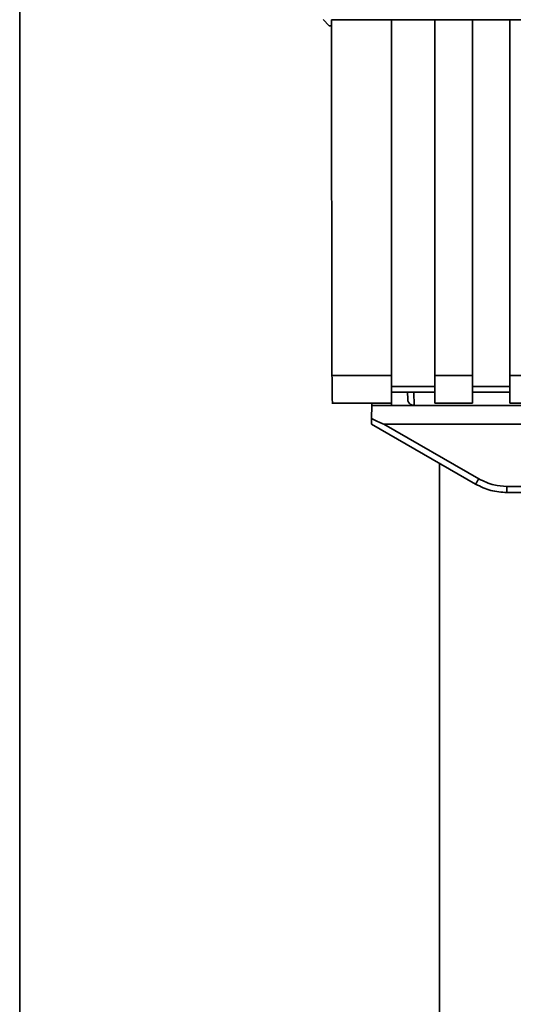
# Paper-space layout 'Blatt1' of a CAD drawing. Units: millimetres. Extents: x 0 to 5940, y 0 to 4200.
# Drawn here: x 1360 to 1400, y 2738 to 2817 of the extents above; entities that cross this region are included whole.
import ezdxf

# ---------------------------------------------------------------- set-up
doc = ezdxf.new("R2010")
doc.units = ezdxf.units.MM
doc.header["$LTSCALE"] = 10

psp = doc.layouts.new('Blatt1')

# ---------------------------------------------------------------- linework, layer by layer
at = {"color": 7, "linetype": 'Continuous', "lineweight": 35}
for p, q in [((1360.367, 2981.702), (1360.367, 2664.552)), ((1385.217, 2816.202), (1384.727, 2816.692)), ((1385.399, 2816.68), (1390.217, 2816.68)), ((1390.217, 2788.099), (1390.217, 2816.68)), ((1390.217, 2816.665), (1393.717, 2816.665)), ((1393.717, 2816.68), (1396.717, 2816.68)), ((1393.717, 2816.68), (1393.717, 2788.099)), ((1396.717, 2788.099), (1396.717, 2816.68)), ((1396.717, 2816.665), (1399.717, 2816.665)), ((1399.717, 2816.68), (1402.717, 2816.68)), ((1399.717, 2816.68), (1399.717, 2788.099)), ((1385.217, 2816.202), (1385.4, 2816.202)), ((1385.447, 2788.099), (1390.217, 2788.099)), ((1390.217, 2785.89), (1390.217, 2788.099)), ((1393.717, 2788.099), (1396.717, 2788.099)), ((1393.717, 2788.099), (1393.717, 2785.89)), ((1396.717, 2788.099), (1396.717, 2785.89)), ((1399.717, 2788.099), (1402.717, 2788.099)), ((1399.717, 2785.89), (1399.717, 2788.099)), ((1393.717, 2787.217), (1390.217, 2787.217)), ((1390.217, 2786.776), (1393.717, 2786.776)), ((1391.518, 2786.776), (1391.528, 2786.194)), ((1392.018, 2786.776), (1392.037, 2785.703)), ((1399.717, 2787.217), (1396.717, 2787.217)), ((1396.717, 2786.776), (1399.717, 2786.776)), ((1385.447, 2785.89), (1390.217, 2785.89)), ((1388.646, 2785.89), (1388.643, 2785.703)), ((1390.214, 2785.89), (1390.217, 2785.703)), ((1393.717, 2785.89), (1396.717, 2785.89)), ((1399.717, 2785.89), (1402.717, 2785.89)), ((1388.625, 2784.647), (1388.643, 2785.703)), ((1388.643, 2785.703), (1390.217, 2785.703)), ((1390.217, 2785.703), (1447.643, 2785.703)), ((1388.617, 2784.203), (1396.983, 2779.373)), ((1389.609, 2784.203), (1449.825, 2784.203)), ((1389.609, 2784.203), (1397.233, 2779.801)), ((1394.067, 2663.233), (1394.067, 2781.056)), ((1399.483, 2778.703), (1399.411, 2778.703)), ((1399.483, 2779.198), (1439.951, 2779.198)), ((1399.483, 2779.198), (1399.483, 2778.703)), ((1439.951, 2778.703), (1399.483, 2778.703))]:
    psp.add_line(p, q, dxfattribs=at)
psp.add_arc((1372.612, 2793.874), 28.359, 329.24681, 330.24939, dxfattribs=at)
for points, knots in [([(1385.399, 2816.68), (1385.406, 2811.339), (1385.42, 2801.798), (1385.439, 2792.286), (1385.447, 2788.099)], [0, 0, 0, 0, 0.559834, 1, 1, 1, 1]), ([(1385.49, 2785.931), (1385.486, 2785.939), (1385.474, 2785.958), (1385.46, 2786.502), (1385.45, 2787.273), (1385.448, 2787.831), (1385.447, 2788.099)], [0, 0, 0, 0, 0.218249, 0.531119, 0.774556, 1, 1, 1, 1]), ([(1392.036, 2785.703), (1392, 2785.705), (1391.924, 2785.709), (1391.818, 2785.744), (1391.722, 2785.799), (1391.615, 2785.9), (1391.546, 2786.05), (1391.533, 2786.152), (1391.528, 2786.194)], [0, 0, 0, 0, 0.115789, 0.236586, 0.366182, 0.507663, 0.800187, 1, 1, 1, 1]), ([(1388.617, 2784.203), (1388.617, 2784.21), (1388.617, 2784.227), (1388.619, 2784.344), (1388.622, 2784.49), (1388.624, 2784.595), (1388.625, 2784.647)], [0, 0, 0, 0, 0.258386, 0.54232, 0.774154, 1, 1, 1, 1]), ([(1389.609, 2784.203), (1389.601, 2784.204), (1389.58, 2784.206), (1389.532, 2784.221), (1389.418, 2784.264), (1389.108, 2784.404), (1388.831, 2784.544), (1388.625, 2784.647)], [0, 0, 0, 0, 0.02322, 0.058536, 0.139175, 0.36038, 1, 1, 1, 1]), ([(1397.233, 2779.801), (1397.633, 2779.609), (1398.347, 2779.265), (1399.136, 2779.219), (1399.483, 2779.198)], [0, 0, 0, 0, 0.559553, 1, 1, 1, 1]), ([(1396.983, 2779.373), (1397.382, 2779.177), (1398.172, 2778.789), (1399.049, 2778.731), (1399.483, 2778.703)], [0, 0, 0, 0, 0.5058396, 1, 1, 1, 1])]:
    psp.add_open_spline(points, degree=3, knots=knots, dxfattribs=at)

doc.saveas('drawing.dxf')
